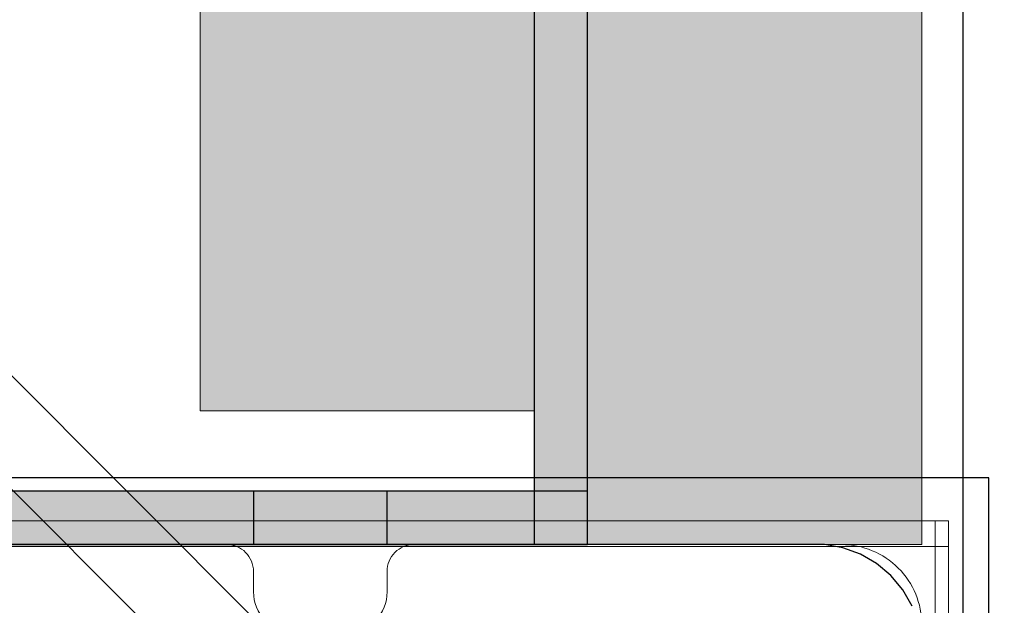
# Model space of a CAD drawing. Units: millimetres. Extents: x 576216080 to 576234482, y 353377898 to 353402790.
# Drawn here: x 576225220 to 576225293, y 353391951 to 353391994 of the extents above; entities that cross this region are included whole.
import ezdxf

# ---------------------------------------------------------------- set-up
doc = ezdxf.new("R2010")
doc.units = ezdxf.units.MM
doc.header["$MEASUREMENT"] = 0
for name, color, linetype, lineweight in [('0_Pen_No__1', 7, 'Continuous', 30), ('A-DIMS_Pen_No__1', 7, 'Continuous', 30), ('A-NPLT_Pen_No__1', 7, 'Continuous', 30)]:
    doc.layers.add(name, color=color, linetype=linetype, lineweight=lineweight)
for name, color, linetype, lineweight, true_color in [('0_Pen_No__2', 7, 'Continuous', 5, 0x747474), ('0_Pen_No__66', 7, 'Continuous', 5, 0xd2d269), ('A-FLOR_Pen_No__2', 7, 'Continuous', 5, 0x747474)]:
    doc.layers.add(name, color=color, linetype=linetype, lineweight=lineweight, true_color=true_color)
doc.layers.add('A-DIMS', color=7, linetype='Continuous')
doc.layers.add('A-FLOR', color=7, linetype='Continuous')
doc.styles.add('GENERATED_STYLE_1', font='Tahoma_1.ttf')
doc.dimstyles.new('GENERATED_STYLE__3', dxfattribs={"dimtxt": 200, "dimasz": 95, "dimexe": 0.18, "dimexo": 10000, "dimgap": 0.09, "dimtad": 1, "dimtih": 1, "dimtoh": 1, "dimdec": 0, "dimzin": 0, "dimdsep": 46, "dimtxsty": 'GENERATED_STYLE_1', "dimblk": 'ARROWHEAD_6', "dimblk1": 'ARROWHEAD_6', "dimblk2": 'ARROWHEAD_6', "dimcen": 0.09, "dimclrd": 7, "dimclre": 7, "dimclrt": 7, "dimadec": 0, "dimazin": 0, "dimtfac": 1, "dimtdec": 4, "dimtmove": 0, "dimatfit": 3, "dimfxl": 1, "dimtolj": 1, "dimtzin": 0, "dimarcsym": 0})

# ---------------------------------------------------------------- blocks, each defined once
blk = doc.blocks.new('Slab_5', base_point=(576225240.073, 353391948.61))
at = {"layer": 'A-FLOR_Pen_No__2', "linetype": 'Continuous', "flags": 128}
for points in [[(576225240.073, 353391948.61, -0.414214), (576225237.073, 353391951.61), (576225237.073, 353391953.145, 0.414214), (576225235.073, 353391955.145), (576225203.073, 353391955.145, 0.414214)], [(576225287.073, 353391949.145, 0.414214), (576225281.073, 353391955.145), (576225249.073, 353391955.145, 0.414214), (576225247.073, 353391953.145), (576225247.073, 353391951.61, -0.414214), (576225244.073, 353391948.61)]]:
    blk.add_lwpolyline(points, format="xyb", dxfattribs=at)
blk = doc.blocks.new('Slab_6', base_point=(576224287.073, 353391955.145))
at = {"layer": 'A-FLOR_Pen_No__2', "linetype": 'Continuous', "flags": 128}
blk.add_lwpolyline([(576224287.073, 353391955.145), (576224377.073, 353391955.145), (576224377.073, 353391865.145), (576225197.073, 353391865.145), (576225197.073, 353391955.145), (576225287.073, 353391955.145), (576225287.073, 353392775.145), (576225197.073, 353392775.145), (576225197.073, 353392865.145), (576224377.073, 353392865.145), (576224377.073, 353392775.145), (576224287.073, 353392775.145)], close=True, dxfattribs=at)
blk = doc.blocks.new('P_B1')
at = {"layer": '0_Pen_No__1', "linetype": 'Continuous'}
for p, q in [((100.001, -0.007), (100.001, 99.993)), ((95.001, 12.993), (95.001, 86.993)), ((95.001, 12.293), (95.001, 12.993)), ((94.758, 10.915), (95.001, 12.293)), ((94.279, 9.599), (94.758, 10.915)), ((93.579, 8.387), (94.279, 9.599)), ((92.679, 7.315), (93.579, 8.387)), ((91.607, 6.415), (92.679, 7.315)), ((90.395, 5.715), (91.607, 6.415)), ((0.001, -0.007), (100.001, -0.007))]:
    blk.add_line(p, q, dxfattribs=at)
blk = doc.blocks.new('lenkis_sans1')
at = {"layer": '0_Pen_No__2', "linetype": 'Continuous'}
blk.add_hatch(color=256, dxfattribs=at).paths.add_polyline_path([(41.503, 0), (41.503, 4), (-41.503, 4), (-41.503, 0)])
for p, q in [((-41.497, 4), (-41.276, 4)), ((-41.497, 0), (-41.497, 4)), ((-41.276, 4), (-40.734, 4)), ((-40.734, 4), (-39.887, 4)), ((-39.887, 4), (-38.76, 4)), ((-38.76, 4), (-37.386, 4)), ((-37.386, 4), (-35.804, 4)), ((-35.804, 4), (-34.062, 4)), ((-34.062, 4), (-32.21, 4)), ((-32.21, 4), (-30.302, 4)), ((-30.302, 4), (41.503, 4)), ((41.503, 0), (41.503, 4)), ((-30.302, 0), (41.503, 0)), ((-41.497, 0), (-41.276, 0)), ((-41.276, 0), (-40.734, 0)), ((-40.734, 0), (-39.887, 0)), ((-39.887, 0), (-38.76, 0)), ((-38.76, 0), (-37.386, 0)), ((-37.386, 0), (-35.804, 0)), ((-35.804, 0), (-34.062, 0)), ((-34.062, 0), (-32.21, 0)), ((-32.21, 0), (-30.302, 0))]:
    blk.add_line(p, q, dxfattribs=at)
blk = doc.blocks.new('lenkis_sans2')
at = {"layer": '0_Pen_No__2', "linetype": 'Continuous'}
blk.add_hatch(color=256, dxfattribs=at).paths.add_polyline_path([(32.5, 0), (32.5, 4), (-32.5, 4), (-32.5, 0)])
for p, q in [((-32.5, 4), (32.5, 4)), ((-32.5, 0), (-32.5, 4)), ((32.5, 0), (32.5, 4)), ((-32.5, 0), (32.5, 0))]:
    blk.add_line(p, q, dxfattribs=at)
blk = doc.blocks.new('mice')
at = {"layer": '0_Pen_No__2', "linetype": 'Continuous'}
for p, q in [((91.638, 0), (91.638, 94)), ((93.56, 0), (93.56, 93)), ((90.636, 1), (0, 1)), ((93.56, 1), (90.636, 1)), ((91.638, 0), (67.013, 0)), ((93.56, 0), (91.638, 0))]:
    blk.add_line(p, q, dxfattribs=at)
blk = doc.blocks.new('PK_karbasd')
at = {"layer": '0_Pen_No__66', "linetype": 'Continuous'}
blk.add_hatch(color=256, dxfattribs=at).paths.add_polyline_path([(0, -12.5), (820, -12.5), (820, 12.5), (0, 12.5)])
for p, q in [((0, 12.5), (0, 12.409)), ((0, 12.5), (820, 12.5)), ((0, 12.409), (0, 12.138)), ((0, 12.138), (0, 11.696)), ((0, 11.696), (0, 11.096)), ((0, 11.096), (0, 10.357)), ((0, 10.357), (0, 9.5)), ((0, 9.5), (0, 8.552)), ((0, 8.552), (0, 7.542)), ((0, 7.542), (0, 6.5)), ((0, 6.5), (0, -6.5)), ((0, -6.5), (0, -7.542)), ((0, -7.542), (0, -8.552)), ((0, -8.552), (0, -9.5)), ((0, -9.5), (0, -10.357)), ((0, -10.357), (0, -11.096)), ((0, -11.096), (0, -11.696)), ((0, -11.696), (0, -12.138)), ((0, -12.138), (0, -12.409)), ((0, -12.409), (0, -12.5)), ((0, -12.5), (820, -12.5))]:
    blk.add_line(p, q, dxfattribs=at)
blk = doc.blocks.new('PK_karbasd_2')
at = {"layer": '0_Pen_No__66', "linetype": 'Continuous'}
blk.add_hatch(color=256, dxfattribs=at).paths.add_polyline_path([(0, -12.5), (800, -12.5), (800, 12.5), (0, 12.5)])
for p, q in [((0, 12.5), (800, 12.5)), ((800, 12.5), (800, 12.409)), ((800, 12.409), (800, 12.138)), ((800, 12.138), (800, 11.696)), ((800, 11.696), (800, 11.096)), ((800, 11.096), (800, 10.357)), ((800, 10.357), (800, 9.5)), ((800, 9.5), (800, 8.552)), ((800, 8.552), (800, 7.542)), ((800, 7.542), (800, 6.5)), ((800, 6.5), (800, -6.5)), ((800, -6.5), (800, -7.542)), ((800, -7.542), (800, -8.552)), ((800, -8.552), (800, -9.5)), ((800, -9.5), (800, -10.357)), ((800, -10.357), (800, -11.096)), ((800, -11.096), (800, -11.696)), ((800, -11.696), (800, -12.138)), ((0, -12.5), (800, -12.5)), ((800, -12.138), (800, -12.409)), ((800, -12.409), (800, -12.5))]:
    blk.add_line(p, q, dxfattribs=at)
blk = doc.blocks.new('JK1_dzelens')
at = {"layer": '0_Pen_No__1', "linetype": 'Continuous'}
for p, q in [((1165.8, 194.119), (1165.8, 1129.575)), ((1324.148, 35.693), (710.8, 649.34)), ((1321.88, 29.476), (707.828, 643.826))]:
    blk.add_line(p, q, dxfattribs=at)
blk = doc.blocks.new('*D205', base_point=(576123767.383, 353365038.685))
at = {"layer": 'A-DIMS_Pen_No__1', "linetype": 'Continuous', "transparency": 16777216}
for p, q in [((576221053.286, 353395446.605), (576221053.286, 353395634.105)), ((576230150.645, 353395446.605), (576230150.645, 353395634.105)), ((576221103.286, 353395590.355), (576221003.286, 353395490.355)), ((576230100.645, 353395490.355), (576230200.645, 353395590.355)), ((576220978.286, 353395540.355), (576221053.286, 353395540.355)), ((576221053.286, 353395540.355), (576230150.645, 353395540.355)), ((576230150.645, 353395540.355), (576230225.645, 353395540.355))]:
    blk.add_line(p, q, dxfattribs=at)
at = {"layer": 'A-DIMS_Pen_No__1', "transparency": 16777216, "insert": (576225259.107, 353395580.355), "char_height": 200, "attachment_point": 7, "style": 'GENERATED_STYLE_1'}
blk.add_mtext('\\A1;{\\fTahoma|b0|i0|c0|p34;9 100}', dxfattribs=at)
blk = doc.blocks.new('ARROWHEAD_6')
at = {"color": 0, "linetype": 'Continuous', "lineweight": 0}
for p, q in [((-0.5, -0.5), (0.5, 0.5)), ((0, 0), (-1, 0))]:
    blk.add_line(p, q, dxfattribs=at)

msp = doc.modelspace()

# ---------------------------------------------------------------- linework, layer by layer
at = {"layer": 'A-NPLT_Pen_No__1', "linetype": 'Continuous', "flags": 128}
for points in [[(576225258.073, 353392038.145), (576225258.073, 353391955.145), (576225262.073, 353391955.145), (576225262.073, 353392038.145)], [(576225262.073, 353392038.145), (576225258.073, 353392038.145), (576225258.073, 353391955.145), (576225262.073, 353391955.145)], [(576225193.073, 353391955.145), (576225262.073, 353391955.145), (576225262.073, 353391959.145), (576225193.073, 353391959.145)]]:
    msp.add_lwpolyline(points, dxfattribs=at)
msp.add_lwpolyline([(576225247.073, 353391959.145), (576225237.073, 353391959.145), (576225237.073, 353391955.145), (576225247.073, 353391955.145)], close=True, dxfattribs=at)

# ---------------------------------------------------------------- block references
at = {"color": 53, "linetype": 'Continuous', "lineweight": 5, "true_color": 0xd2d269, "zscale": 1000}
for name, p, rotation in [('PK_karbasd', (576225274.573, 353391955.145), 90), ('PK_karbasd_2', (576225245.573, 353392765.145), 270)]:
    msp.add_blockref(name, p, dxfattribs=dict(at, rotation=rotation))
at = {"color": 8, "linetype": 'Continuous', "lineweight": 5, "true_color": 0x747474, "zscale": 1000}
for name, p, rotation in [('lenkis_sans1', (576225258.073, 353391996.648), 270), ('lenkis_sans2', (576225225.573, 353391959.145), 180)]:
    msp.add_blockref(name, p, dxfattribs=dict(at, rotation=rotation))
at = {"color": 36, "linetype": 'Continuous', "lineweight": 5, "true_color": 0x783c00, "zscale": 1000, "rotation": 90}
for name, p in [('P_B1', (576225292.076, 353391860.144)), ('mice', (576225289.073, 353391863.365))]:
    msp.add_blockref(name, p, dxfattribs=at)
at = {"layer": '0_Pen_No__1', "linetype": 'Continuous', "zscale": 1000}
msp.add_blockref('JK1_dzelens', (576224124.357, 353391702.428), dxfattribs=at)
at = {"layer": 'A-FLOR', "color": 8, "linetype": 'Continuous', "lineweight": 5, "true_color": 0x747474}
for name, p in [('Slab_6', (576224287.073, 353391955.145)), ('Slab_5', (576225240.073, 353391948.61))]:
    msp.add_blockref(name, p, dxfattribs=at)

# ---------------------------------------------------------------- dimensions: what is measured, and where the dimension line sits
at = {"layer": 'A-DIMS', "linetype": 'Continuous'}
dim = msp.add_linear_dim(base=(576230150.645, 353395540.355), p1=(576221053.286, 353392887.525), p2=(576230150.645, 353391950.61), text='9 100', dimstyle='GENERATED_STYLE__3', dxfattribs=at)
dim.commit()
dim.dimension.update_dxf_attribs({"geometry": '*D205', "text_midpoint": (576225601.05, 353395680.355), "dimtype": 160})

doc.saveas('drawing.dxf')
